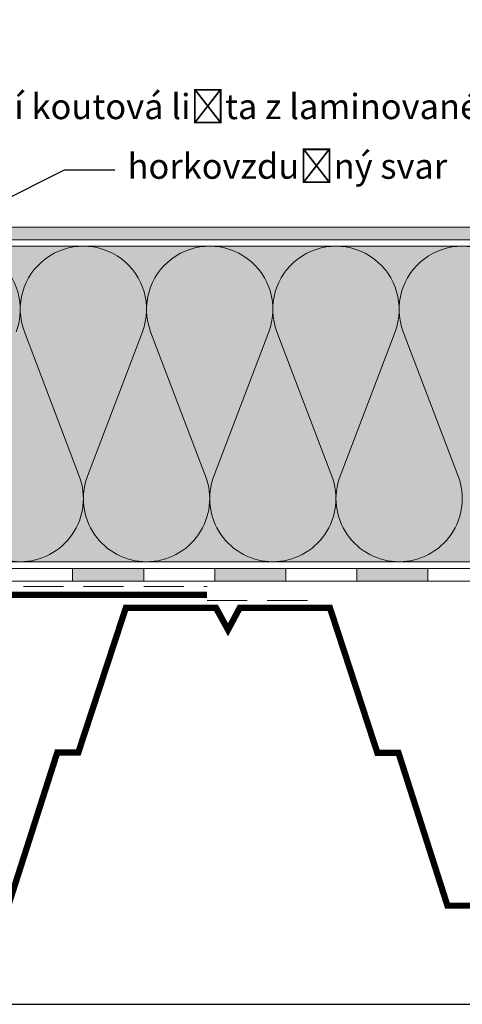
# Model space of a CAD drawing. Units: millimetres. Extents: x 81 to 501, y 81 to 378.
# Drawn here: x 281 to 351, y 81 to 237 of the extents above; entities that cross this region are included whole.
import ezdxf
from ezdxf import colors
from ezdxf.entities.mleader import LeaderData, LeaderLine
from ezdxf.math import Vec2, Vec3

# ---------------------------------------------------------------- set-up
doc = ezdxf.new("R2010")
doc.units = ezdxf.units.MM
doc.linetypes.add('STRICHLINIE', pattern=[19.05, 12.7, -6.35])
doc.layers.get('0').update_dxf_attribs({"color": 1})
for name, color, linetype, lineweight in [('Beschriftung', 7, 'Continuous', 13), ('Bitumen', 7, 'Continuous', 9), ('Dämmung', 7, 'Continuous', 9), ('folie', 4, 'Continuous', 9), ('Primer', 7, 'STRICHLINIE', 15), ('Stahlprofilblech', 7, 'Continuous', 9)]:
    doc.layers.add(name, color=color, linetype=linetype, lineweight=lineweight)
doc.layers.add('Dämmung_Hg', color=7, linetype='Continuous', lineweight=9, true_color=0xfff2a6)
doc.styles.get("Standard").update_dxf_attribs({"font": 'ARIAL.TTF'})

# ---------------------------------------------------------------- blocks, each defined once
blk = doc.blocks.new('_DotSmall')
at = {"color": 0, "linetype": 'ByBlock', "const_width": 0.5}
blk.add_lwpolyline([(-0.0625, 0, 1), (0.0625, 0, 1)], format="xyb", close=True, dxfattribs=at)

msp = doc.modelspace()

# ---------------------------------------------------------------- hatches: boundary and pattern name
at = {"layer": 'Bitumen'}
h = msp.add_hatch(color=256, dxfattribs=at)
h.dxf.hatch_style = 1
h.paths.add_polyline_path([(300.48, 150.32), (289.23, 150.32), (289.23, 148.32), (300.48, 148.32)])
h = msp.add_hatch(color=256, dxfattribs=at)
h.dxf.hatch_style = 1
h.paths.add_polyline_path([(322.98, 150.32), (311.73, 150.32), (311.73, 148.32), (322.98, 148.32)])
h = msp.add_hatch(color=256, dxfattribs=at)
h.dxf.hatch_style = 1
h.paths.add_polyline_path([(345.48, 150.32), (334.23, 150.32), (334.23, 148.32), (345.48, 148.32)])
at = {"layer": 'Dämmung_Hg'}
h = msp.add_hatch(color=256, dxfattribs=at)
h.dxf.hatch_style = 1
h.paths.add_polyline_path([(220.93, 201.42), (220.93, 151.38), (414.33, 151.38), (414.33, 201.38)])
at = {"layer": 'folie'}
h = msp.add_hatch(color=256, dxfattribs=at)
h.paths.add_polyline_path([(220.93, 202.38), (414.33, 202.38), (414.33, 204.38), (222.93, 204.38), (222.93, 217.86), (220.93, 217.86)])
h.paths.add_polyline_path([(222.93, 231.38), (220.93, 231.38), (220.93, 218.96), (222.93, 218.96)])

# ---------------------------------------------------------------- linework, layer by layer
at = {"layer": 'Bitumen'}
for p, q in [((414.33, 204.38), (222.93, 204.38)), ((414.33, 202.38), (220.93, 202.38))]:
    msp.add_line(p, q, dxfattribs=at)
for points in [[(277.98, 150.32), (289.23, 150.32), (289.23, 148.32), (277.98, 148.32)], [(289.23, 150.32), (300.48, 150.32), (300.48, 148.32), (289.23, 148.32)], [(300.48, 150.32), (311.73, 150.32), (311.73, 148.32), (300.48, 148.32)], [(311.73, 150.32), (322.98, 150.32), (322.98, 148.32), (311.73, 148.32)], [(322.98, 150.32), (334.23, 150.32), (334.23, 148.32), (322.98, 148.32)], [(334.23, 150.32), (345.48, 150.32), (345.48, 148.32), (334.23, 148.32)], [(345.48, 150.32), (356.73, 150.32), (356.73, 148.32), (345.48, 148.32)]]:
    msp.add_lwpolyline(points, close=True, dxfattribs=at)
at = {"layer": 'Defpoints'}
msp.add_lwpolyline([(80.57, 81.25), (500.57, 81.25), (500.57, 378.25), (80.57, 378.25)], close=True, dxfattribs=at)
at = {"layer": 'Dämmung'}
for p, q in [((414.33, 201.38), (220.93, 201.42)), ((281.58, 187.83), (290.28, 164.93)), ((300.28, 187.83), (291.58, 164.93)), ((301.58, 187.83), (310.28, 164.93)), ((320.28, 187.83), (311.58, 164.93)), ((321.58, 187.83), (330.28, 164.93)), ((340.28, 187.83), (331.58, 164.93)), ((341.58, 187.83), (350.28, 164.93)), ((220.93, 151.38), (414.33, 151.38))]:
    msp.add_line(p, q, dxfattribs=at)
for centre, start, end in [((270.93, 191.38), 339.2034, 200.7966), ((290.93, 191.38), 339.2034, 200.7966), ((310.93, 191.38), 339.2034, 200.7966), ((330.93, 191.38), 339.2034, 200.7966), ((350.93, 191.38), 339.2034, 200.7966), ((280.93, 161.38), 159.2034, 270), ((280.93, 161.38), 270, 20.7966), ((300.93, 161.38), 159.2034, 270), ((300.93, 161.38), 270, 20.7966), ((320.93, 161.38), 159.2034, 270), ((320.93, 161.38), 270, 20.7966), ((340.93, 161.38), 159.2034, 270), ((340.93, 161.38), 270, 20.7966)]:
    msp.add_arc(centre, 10, start, end, dxfattribs=at)
at = {"layer": 'Primer', "ltscale": 0.5}
for p, q in [((186.18, 147.46), (310.53, 147.46)), ((310.53, 145.22), (329.31, 145.22))]:
    msp.add_line(p, q, dxfattribs=at)
at = {"layer": 'Stahlprofilblech', "const_width": 1}
for points in [[(310.53, 146.14), (186.48, 146.14), (186.48, 96.13)], [(186.48, 96.88), (194.14, 96.88), (201.9, 121.13), (205.24, 121.13), (212.77, 144.07), (227.04, 144.07), (228.94, 140.6), (230.81, 144.07), (245.08, 144.07), (252.61, 121.08), (255.95, 121.08), (263.69, 96.88), (279.03, 96.88), (286.79, 121.13), (290.12, 121.13), (297.65, 144.07), (311.93, 144.07), (313.83, 140.6), (315.69, 144.07), (329.97, 144.07), (337.49, 121.08), (340.83, 121.08), (348.58, 96.88), (363.91, 96.88)]]:
    msp.add_lwpolyline(points, dxfattribs=at)

# ---------------------------------------------------------------- leaders
at = {"layer": 'Beschriftung'}
ml = msp.add_multileader_mtext('Standard', dxfattribs=at)
ml.set_content('přířez TPO fólie EverGuard', color=256)
ml.set_leader_properties()
ml.set_arrow_properties(name='DOTSMALL')
ml.build(insert=Vec2(0, 0))
ml.multileader.update_dxf_attribs({"arrow_head_size": 6})
ctx = ml.context
ctx.base_point, ctx.arrow_head_size, ctx.plane_origin = Vec3(257.42, 248.82), 6, Vec3(226.15, 249.34)
notes = []
notes.append((ctx, [(0, (1, 1, 0), (249.42, 248.82), (1, 0), 8, [(0, [(221.85, 248.82)], 0, [])])]))
ctx.mtext.insert, ctx.mtext.flow_direction = Vec3(259.42, 251.37), 5
ml = msp.add_multileader_mtext('Standard', dxfattribs=at)
ml.set_content('vnitřní koutová lišta z laminovaného plechu EverGuard ', color=256)
ml.set_leader_properties()
ml.set_arrow_properties(name='DOTSMALL')
ml.build(insert=Vec2(0, 0))
ml.multileader.update_dxf_attribs({"arrow_head_size": 6})
ctx = ml.context
ctx.base_point, ctx.arrow_head_size, ctx.plane_origin = Vec3(259.47, 222.96), 6, Vec3(227.96, 223.48)
notes.append((ctx, [(0, (1, 1, 0), (251.47, 222.96), (1, 0), 8, [(0, [(231.99, 207.41)], 0, [])])]))
ctx.mtext.insert, ctx.mtext.flow_direction = Vec3(261.47, 225.51), 5
ml = msp.add_multileader_mtext('Standard', dxfattribs=at)
ml.set_content('horkovzdušný svar ', color=256)
ml.set_leader_properties()
ml.set_arrow_properties(name='DOTSMALL')
ml.build(insert=Vec2(0, 0))
ml.multileader.update_dxf_attribs({"arrow_head_size": 6})
ctx = ml.context
ctx.base_point, ctx.arrow_head_size, ctx.plane_origin = Vec3(295.92, 213.44), 6, Vec3(264.41, 214.03)
notes.append((ctx, [(0, (1, 1, 0), (287.92, 213.47), (1, 0), 8, [(0, [(270.76, 204.88)], 0, [])])]))
ctx.mtext.insert, ctx.mtext.flow_direction = Vec3(297.92, 216.06), 5
for ctx, leaders in notes:
    for number, flags, end, landing, length, lines in leaders:
        leader = LeaderData()
        leader.index, (leader.has_last_leader_line, leader.has_dogleg_vector, leader.attachment_direction) = number, flags
        leader.last_leader_point, leader.dogleg_vector, leader.dogleg_length = Vec3(end), Vec3(landing), length
        for number, points, colour, breaks in lines:
            line = LeaderLine()
            line.index, line.vertices, line.color, line.breaks = number, Vec3.list(points), colors.encode_raw_color(colour), breaks
            leader.lines.append(line)
        ctx.leaders.append(leader)

doc.saveas('drawing.dxf')
